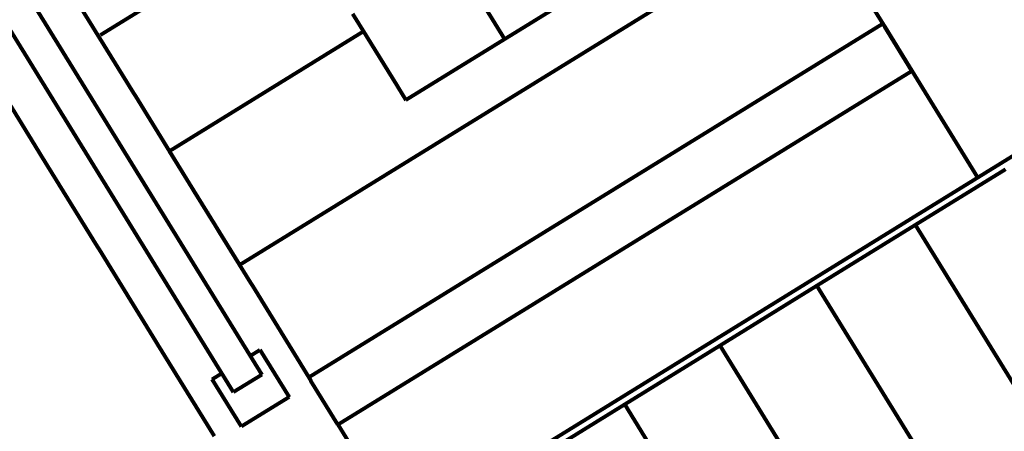
# Model space of a CAD drawing. Units: inches. Extents: x -16.2 to 0.6, y 11.7 to 23.5.
# Drawn here: x -6.9 to -6, y 14.1 to 14.4 of the extents above; entities that cross this region are included whole.
import ezdxf

# ---------------------------------------------------------------- set-up
doc = ezdxf.new("R2010")
doc.units = ezdxf.units.IN
doc.header["$MEASUREMENT"] = 0
doc.layers.get('0').update_dxf_attribs({"lineweight": 80})

msp = doc.modelspace()

# ---------------------------------------------------------------- linework, layer by layer
for p, q in [((-7.0681, 15.42592), (-6.43818, 14.40455)), ((-7.44324, 15.38029), (-6.65584, 14.10357)), ((-6.68138, 14.08782), (-7.46878, 15.36454)), ((-6.67607, 14.20208), (-6.16113, 14.51967)), ((-6.16113, 14.51967), (-6.09814, 14.41753)), ((-6.80062, 14.40862), (-6.62839, 14.51484)), ((-6.14946, 14.50074), (-6.09875, 14.41853)), ((-6.36158, 14.45179), (-6.5267, 14.34995)), ((-6.82188, 14.4385), (-6.77118, 14.35629)), ((-6.57451, 14.42748), (-6.56231, 14.4077)), ((-6.09875, 14.41853), (-6.6137, 14.10095)), ((-6.09875, 14.41853), (-6.09697, 14.41563)), ((-6.07273, 14.37633), (-6.09697, 14.41563)), ((-6.09697, 14.41563), (-6.07273, 14.37633)), ((-6.73906, 14.30422), (-6.56479, 14.4117)), ((-6.56231, 14.4077), (-6.5626, 14.40752)), ((-6.56231, 14.4077), (-6.53512, 14.3636)), ((-6.907, 14.38601), (-6.85629, 14.3038)), ((-6.29998, 14.23618), (-6.07273, 14.37633)), ((-6.07273, 14.37633), (-6.01366, 14.28056)), ((-6.53512, 14.3636), (-6.53333, 14.3607)), ((-6.53333, 14.3607), (-6.5267, 14.34995)), ((-6.77118, 14.35629), (-6.76939, 14.35339)), ((-6.76939, 14.35339), (-6.71868, 14.27117)), ((-6.6118, 13.91166), (-5.94719, 14.32155)), ((-6.85629, 14.3038), (-6.8545, 14.3009)), ((-6.8545, 14.3009), (-6.8038, 14.21868)), ((-6.73906, 14.30422), (-6.67607, 14.20208)), ((-6.0696, 14.23792), (-5.98864, 14.28785)), ((-6.71868, 14.27117), (-6.71689, 14.26827)), ((-6.71689, 14.26827), (-6.70471, 14.24852)), ((-6.70471, 14.24852), (-6.70424, 14.24844)), ((-6.70471, 14.24852), (-6.70283, 14.24547)), ((-6.70348, 14.24828), (-6.70424, 14.24844)), ((-6.70283, 14.24547), (-6.69977, 14.24051)), ((-6.69977, 14.24051), (-6.69876, 14.23887)), ((-6.69876, 14.23887), (-6.69426, 14.23158)), ((-6.41148, 14.16741), (-6.29998, 14.23618)), ((-6.15786, 14.18349), (-6.0696, 14.23792)), ((-6.0696, 14.23792), (-5.65208, 13.56093)), ((-6.69412, 14.23204), (-6.69426, 14.23158)), ((-6.69426, 14.23158), (-6.66619, 14.18606)), ((-6.69393, 14.23279), (-6.69412, 14.23204)), ((-6.8038, 14.21868), (-6.80201, 14.21578)), ((-6.80201, 14.21578), (-6.7513, 14.13357)), ((-6.66619, 14.18606), (-6.6644, 14.18316)), ((-6.6644, 14.18316), (-6.6137, 14.10095)), ((-6.24493, 14.12978), (-6.15786, 14.18349)), ((-5.74034, 13.50651), (-6.15786, 14.18349)), ((-6.58767, 14.05875), (-6.41148, 14.16741)), ((-6.7513, 14.13357), (-6.74952, 14.13067)), ((-6.74952, 14.13067), (-6.69881, 14.04845)), ((-6.33025, 14.07717), (-6.24493, 14.12978)), ((-6.24493, 14.12978), (-5.82741, 13.4528)), ((-6.66634, 14.1206), (-6.65783, 14.12584)), ((-6.65783, 14.12584), (-6.63158, 14.08329)), ((-6.70039, 14.0996), (-6.69188, 14.10485)), ((-6.65584, 14.10357), (-6.68138, 14.08782)), ((-6.65584, 14.10357), (-6.68138, 14.08782)), ((-6.67414, 14.05704), (-6.70039, 14.0996)), ((-6.6137, 14.10095), (-6.61191, 14.09805)), ((-6.58767, 14.05875), (-6.61191, 14.09805)), ((-6.63158, 14.08329), (-6.67414, 14.05704)), ((-6.42052, 14.02149), (-6.33025, 14.07717)), ((-5.91273, 13.40019), (-6.33025, 14.07717)), ((-6.58767, 14.05875), (-6.5286, 13.96297))]:
    msp.add_line(p, q)

doc.saveas('drawing.dxf')
